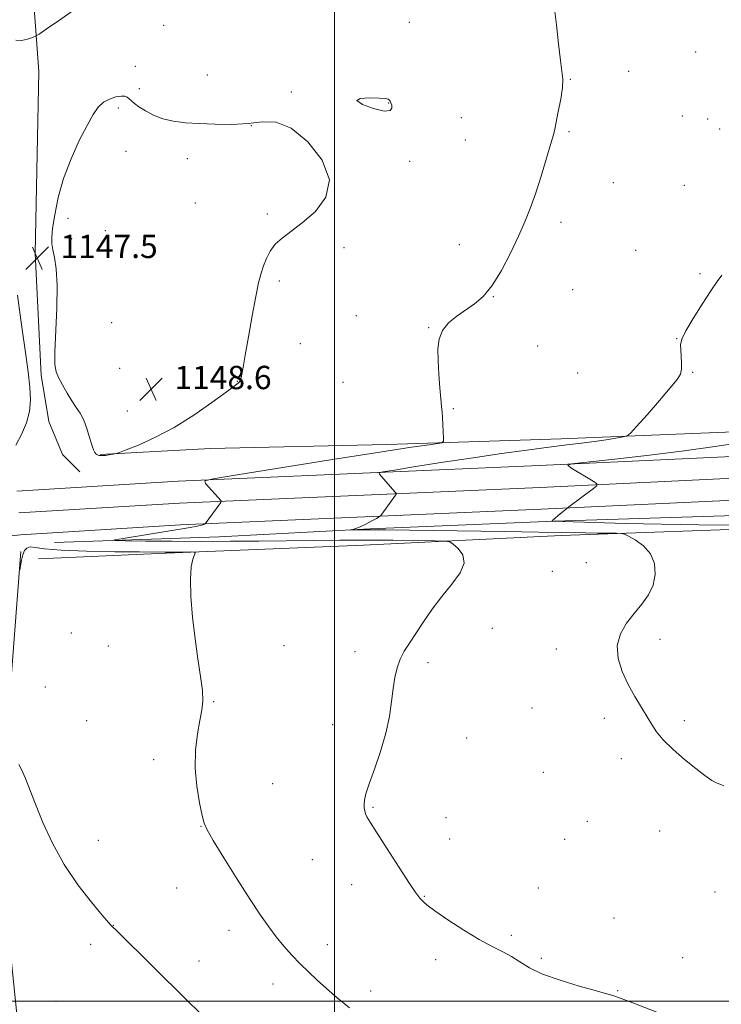
# Model space of a CAD drawing. Extents: x 2152300 to 2155200, y 347300 to 350200.
# Drawn here: x 2153392 to 2153633, y 347999 to 348337 of the extents above; entities that cross this region are included whole.
import ezdxf

# ---------------------------------------------------------------- set-up
doc = ezdxf.new("R2010")
doc.units = 0
doc.header["$MEASUREMENT"] = 0
for name, color, linetype, lineweight in [('32000', 7, 'Continuous', 0), ('DTM HARD BREAKLINE', 7, 'Continuous', 0), ('DTM SPOT ELEVATION', 2, 'Continuous', 13), ('INDEX CONTOUR', 41, 'Continuous', 13), ('INTERMEDIATE CONTOUR', 44, 'Continuous', 0), ('SPOT ELEVATION', 7, 'Continuous', 0)]:
    doc.layers.add(name, color=color, linetype=linetype, lineweight=lineweight)
doc.styles.add('Style-ITALICS', font='ITALICS.shx')

# ---------------------------------------------------------------- blocks, each defined once
blk = doc.blocks.new('SPOT')
at = {"layer": 'SPOT ELEVATION'}
for p, q in [((-3.91, -3.91), (3.82, 3.81)), ((-1.65, 3.77), (1.72, -3.93))]:
    blk.add_line(p, q, dxfattribs=at)

msp = doc.modelspace()

# ---------------------------------------------------------------- linework, layer by layer
at = {"layer": '32000', "flags": 128}
for points in [[(2153500, 350000), (2153500, 347500)], [(2152500, 348000), (2155000, 348000)]]:
    msp.add_lwpolyline(points, dxfattribs=at)
at = {"layer": 'DTM HARD BREAKLINE'}
for points in [[(2153391.08, 348174.95, 1147.08), (2153446.42, 348178.31, 1146.28), (2153570.2, 348183.69, 1142.16), (2153643.62, 348187.18, 1140.84), (2153782.14, 348193.1, 1136.59), (2153882.56, 348196.61, 1133.27), (2153961.13, 348201.55, 1130.22), (2154007.03, 348206.74, 1128.62), (2154092.89, 348215.94, 1125.97), (2154193.15, 348228.47, 1123.05), (2154283.7, 348240.45, 1121.65), (2154372.07, 348254.39, 1120.92), (2154402.05, 348260.95, 1121.32), (2154447.1, 348273.46, 1122.85), (2154497.87, 348291.9, 1124.84), (2154566.32, 348321.02, 1125.3), (2154619.31, 348346.09, 1124.9), (2154675.11, 348378.94, 1126.36), (2154727.19, 348414.68, 1127.89), (2154789.29, 348456.53, 1131.28), (2154840.45, 348491.96, 1135.26), (2154904.89, 348536.97, 1139.51), (2154962.98, 348578.66, 1142.56), (2155000, 348605.21, 1144.193)], [(2153391.72, 348167.47, 1147.28), (2153446.81, 348170.82, 1146.48), (2153570.54, 348176.2, 1142.36), (2153643.96, 348179.69, 1141.04), (2153782.43, 348185.61, 1136.79), (2153882.93, 348189.12, 1133.47), (2153961.79, 348194.08, 1130.42), (2154007.85, 348199.28, 1128.82), (2154093.75, 348208.49, 1126.17), (2154194.11, 348221.03, 1123.25), (2154284.78, 348233.03, 1121.85), (2154373.46, 348247.02, 1121.12), (2154403.86, 348253.67, 1121.52), (2154449.39, 348266.31, 1123.05), (2154500.62, 348284.92, 1125.04), (2154569.38, 348314.17, 1125.5), (2154623.13, 348338.76, 1125.1), (2154679.54, 348371.98, 1126.56), (2154731.83, 348407.86, 1128.09), (2154793.94, 348449.72, 1131.48), (2154845.16, 348485.19, 1135.46), (2154909.66, 348530.24, 1139.71), (2154967.79, 348571.96, 1142.76), (2155000, 348595.059, 1144.183)], [(2153392.52, 348569.17, 1139.86), (2153384.56, 348559.88, 1140.06), (2153382.58, 348543.94, 1139.92), (2153381.27, 348507.43, 1140.92), (2153395.29, 348364.06, 1144.64), (2153398.63, 348318.92, 1146.5), (2153397.34, 348256.52, 1147.49), (2153399.36, 348214.7, 1147.76), (2153402.02, 348198.77, 1147.49), (2153406.67, 348187.49, 1147.29), (2153412.65, 348181.52, 1146.76)], [(2153419.67, 348187.53, 1148.09), (2153457.5, 348189.54, 1147.49), (2153517.91, 348190.91, 1146.63), (2153577.65, 348192.93, 1144.7), (2153645.36, 348195.62, 1142.65), (2153709.08, 348199.64, 1141.19), (2153789.4, 348204.33, 1138.53), (2153862.42, 348207.69, 1137.14), (2153911.54, 348208.39, 1133.95), (2153922.16, 348209.06, 1133.42), (2153936.77, 348212.38, 1133.49), (2153962.65, 348213.73, 1132.09), (2154025.71, 348219.07, 1128.57), (2154081.47, 348226.4, 1126.05), (2154151.16, 348235.74, 1123.4)], [(2153398.45, 348151.67, 1149.35), (2153442.26, 348153.69, 1148.16), (2153509.96, 348156.38, 1147.09), (2153577.67, 348159.74, 1144.57), (2153654.67, 348162.44, 1142.51), (2153725.7, 348165.13, 1140.99), (2153790.09, 348168.49, 1138.66), (2153879.04, 348171.19, 1135.81), (2153936.12, 348173.88, 1133.42), (2153947.41, 348175.22, 1132.09), (2153997.19, 348179.89, 1130.1), (2154058.26, 348188.55, 1127.84), (2154135.92, 348198.56, 1124.72), (2154197.65, 348205.23, 1123.26), (2154267.34, 348214.56, 1121.34), (2154315.13, 348222.55, 1120.21)], [(2153404.02, 348157.28, 1146.49), (2153460.45, 348159.31, 1145.03), (2153512.22, 348161.99, 1143.84), (2153575.28, 348164.68, 1141.98), (2153641, 348166.71, 1139.72), (2153692.11, 348170.06, 1138.53), (2153761.15, 348174.08, 1136.54), (2153842.13, 348176.12, 1133.95), (2153909.17, 348178.15, 1131.56), (2153966.92, 348182.83, 1129.43), (2154024.67, 348188.83, 1126.91), (2154099.01, 348197.51, 1124.72), (2154172.03, 348204.85, 1122.13)], [(2153317.71, 348151.77, 1148.4), (2153392.36, 348159.99, 1147.08), (2153447.2, 348163.33, 1146.28), (2153570.88, 348168.71, 1142.16), (2153644.3, 348172.2, 1140.84), (2153782.72, 348178.12, 1136.59), (2153883.3, 348181.63, 1133.27), (2153962.45, 348186.61, 1130.22), (2154008.67, 348191.82, 1128.62), (2154094.61, 348201.04, 1125.97)], [(2153443.11, 347661.38, 1145.31), (2153440.44, 347690.63, 1146.97), (2153437.08, 347722, 1147.76), (2153433.06, 347750.02, 1148.49), (2153426.36, 347793.4, 1150.42), (2153416.36, 347838.63, 1152.14), (2153405.73, 347896.24, 1153.21), (2153397.77, 347941.21, 1153.01), (2153392.47, 347982.13, 1152.14), (2153387.16, 348033.54, 1150.95), (2153386.48, 348076.12, 1150.29), (2153391.07, 348136.24, 1148.23), (2153392.39, 348154.18, 1147.83)]]:
    msp.add_polyline3d(points, dxfattribs=at)
at = {"layer": 'DTM SPOT ELEVATION'}
for p in [(2153441.36, 348334.76, 1147.35), (2153525.62, 348335.71, 1147.29), (2153623.81, 348325.51, 1144.99), (2153431.69, 348320.61, 1147.17), (2153456.41, 348317.65, 1147.37), (2153600.85, 348318.9, 1145.4), (2153580.82, 348316.2, 1145.93), (2153433.04, 348313.03, 1147.61), (2153485.21, 348311.88, 1147.97), (2153518.55, 348308.07, 1148.03), (2153425.9, 348306.35, 1148.4), (2153619.21, 348303.66, 1144.69), (2153471.5, 348300.28, 1148), (2153543.5, 348302.98, 1147.33), (2153627.94, 348302.54, 1144.54), (2153580.43, 348298.2, 1145.79), (2153632.09, 348299.16, 1144.45), (2153544.86, 348295.4, 1147.25), (2153428.54, 348291.49, 1149.06), (2153449.51, 348289, 1148.45), (2153525.73, 348288.05, 1147.9), (2153595.59, 348280.77, 1145.03), (2153619.88, 348279.84, 1144.45), (2153452.23, 348273.75, 1148.72), (2153476.91, 348270.03, 1148.13), (2153408.62, 348268.53, 1148.55), (2153577.59, 348267.1, 1145.52), (2153421.45, 348264.23, 1148.55), (2153409.88, 348261.55, 1148.61), (2153503.29, 348258.48, 1147.81), (2153542.75, 348259.49, 1146.75), (2153603.3, 348257.53, 1144.66), (2153625.33, 348249.58, 1144.2), (2153481.01, 348246.97, 1147.83), (2153581.68, 348244.09, 1145.3), (2153554.46, 348241.67, 1145.95), (2153423.57, 348232.7, 1149.11), (2153507.44, 348235.12, 1147.02), (2153532.28, 348231.04, 1146.07), (2153617.29, 348227.24, 1144.03), (2153488.28, 348225.52, 1147.48), (2153569.61, 348224.73, 1145.2), (2153426.32, 348217.1, 1149), (2153622.79, 348215.74, 1143.91), (2153466.62, 348212.58, 1148.03), (2153502.84, 348212.24, 1146.95), (2153583.35, 348215.47, 1144.95), (2153428.95, 348202.4, 1148.62), (2153540.73, 348203.28, 1145.88), (2153586.33, 348150.45, 1144.79), (2153574.72, 348147.44, 1145.22), (2153554.09, 348127.88, 1145.28), (2153409.71, 348126.28, 1149.32), (2153422.38, 348121.86, 1149.19), (2153482.63, 348121.91, 1147.3), (2153611.63, 348124.1, 1143.57), (2153506.97, 348119.87, 1146.47), (2153576.08, 348120.8, 1144.47), (2153531.99, 348116.07, 1145.69), (2153400.85, 348107.75, 1149.1), (2153458.59, 348102.7, 1147.89), (2153567.65, 348100.61, 1144.71), (2153415, 348096.18, 1148.93), (2153499.38, 348094.86, 1146.53), (2153592.47, 348097.06, 1144.3), (2153619.95, 348096.26, 1143.77), (2153545.32, 348090.21, 1145.27), (2153438.03, 348082.84, 1148.39), (2153598.29, 348083.17, 1144.31), (2153571.6, 348078.51, 1144.77), (2153478.81, 348074.57, 1147.16), (2153513.17, 348066.5, 1145.88), (2153538.17, 348062.89, 1145.36), (2153586.67, 348061.69, 1144.73), (2153454.24, 348059.97, 1148.04), (2153611.5, 348058.4, 1144.69), (2153418.98, 348055.14, 1149.35), (2153539.48, 348055.58, 1145.42), (2153578.92, 348055.55, 1144.94), (2153492.33, 348048.51, 1146.82), (2153445.85, 348038.83, 1148.75), (2153505.91, 348039.92, 1146.55), (2153569.9, 348038.81, 1145.3), (2153630.43, 348037.47, 1144.82), (2153530.74, 348035.95, 1145.94), (2153595.86, 348028.48, 1145.33), (2153424.16, 348026.01, 1149.97), (2153463.78, 348024.28, 1148.55), (2153560.65, 348022.54, 1145.8), (2153416.41, 348019.44, 1150.5), (2153497.52, 348019.41, 1147.39), (2153453.54, 348013.81, 1149.27), (2153534.63, 348014.24, 1146.36), (2153570.96, 348014.73, 1145.77), (2153619.33, 348014.88, 1145.44), (2153478.93, 348005.93, 1148.6), (2153512.41, 348003.49, 1147.47), (2153597.1, 348003.63, 1145.92), (2153404.46, 348000, 1151.51)]:
    msp.add_point(p, dxfattribs=at)
at = {"layer": 'INDEX CONTOUR'}
msp.add_polyline3d([(2153453.69, 347996.135, 1150), (2153449.496, 348000.242, 1150), (2153425.645, 348023.79, 1150), (2153423.425, 348025.924, 1150), (2153422.459, 348026.999, 1150), (2153420.315, 348029.494, 1150), (2153416.611, 348033.932, 1150), (2153411.978, 348039.933, 1150), (2153407.291, 348046.891, 1150), (2153403.272, 348054.204, 1150), (2153400.011, 348061.287, 1150), (2153397.44, 348067.559, 1150), (2153393.979, 348076.375, 1150), (2153392.789, 348079.178, 1150), (2153391.767, 348081.163, 1150)], dxfattribs=at)
at = {"layer": 'INTERMEDIATE CONTOUR'}
for points in [[(2153610.487, 347996.221, 1146), (2153602.274, 347999.411, 1146), (2153598.274, 348000.933, 1146), (2153595.469, 348001.927, 1146), (2153592.941, 348002.688, 1146), (2153589.357, 348003.665, 1146), (2153583.843, 348005.192, 1146), (2153577.365, 348007.149, 1146), (2153571.346, 348009.304, 1146), (2153566.856, 348011.445, 1146), (2153563.539, 348013.471, 1146), (2153560.685, 348015.299, 1146), (2153557.65, 348016.937, 1146), (2153554.065, 348018.738, 1146), (2153549.63, 348021.144, 1146), (2153544.274, 348024.394, 1146), (2153538.847, 348027.917, 1146), (2153534.428, 348030.94, 1146), (2153531.802, 348032.885, 1146), (2153530.593, 348033.936, 1146), (2153529.831, 348034.815, 1146), (2153529.297, 348035.347, 1146), (2153528.895, 348035.798, 1146), (2153527.893, 348037.186, 1146), (2153525.738, 348040.394, 1146), (2153522.156, 348045.865, 1146), (2153517.995, 348052.291, 1146), (2153514.381, 348057.917, 1146), (2153512.165, 348061.432, 1146), (2153511.095, 348063.27, 1146), (2153510.643, 348064.302, 1146), (2153510.37, 348065.259, 1146), (2153510.202, 348066.313, 1146), (2153510.155, 348067.494, 1146), (2153510.281, 348068.923, 1146), (2153510.772, 348071.076, 1146), (2153511.859, 348074.517, 1146), (2153513.641, 348079.58, 1146), (2153515.719, 348085.663, 1146), (2153517.565, 348091.932, 1146), (2153518.79, 348097.692, 1146), (2153519.538, 348102.797, 1146), (2153520.095, 348107.242, 1146), (2153520.712, 348111.047, 1146), (2153521.501, 348114.336, 1146), (2153522.542, 348117.26, 1146), (2153523.909, 348119.999, 1146), (2153525.657, 348122.848, 1146), (2153527.838, 348126.13, 1146), (2153530.479, 348130.058, 1146), (2153533.508, 348134.407, 1146), (2153536.827, 348138.839, 1146), (2153540.225, 348143.056, 1146), (2153543.025, 348146.91, 1146), (2153544.436, 348150.288, 1146), (2153543.97, 348153.088, 1146), (2153542.364, 348155.25, 1146), (2153540.657, 348156.723, 1146), (2153539.489, 348157.507, 1146), (2153537.891, 348157.813, 1146), (2153534.492, 348157.905, 1146), (2153528.338, 348157.993, 1146), (2153520.128, 348158.084, 1146), (2153510.98, 348158.135, 1146), (2153501.798, 348158.113, 1146), (2153492.659, 348158.035, 1146), (2153473.996, 348157.813, 1146), (2153464.307, 348157.726, 1146), (2153454.329, 348157.694, 1146), (2153444.248, 348157.734, 1146), (2153435.132, 348157.816, 1146), (2153428.268, 348157.896, 1146), (2153424.7, 348157.969, 1146), (2153424.499, 348158.18, 1146), (2153427.494, 348158.706, 1146), (2153450.522, 348162.493, 1146), (2153452.848, 348162.893, 1146), (2153454.07, 348163.138, 1146), (2153454.795, 348163.335, 1146), (2153455.222, 348163.495, 1146), (2153455.561, 348163.673, 1146), (2153455.62, 348163.72, 1146), (2153460.963, 348171.096, 1146), (2153461.158, 348171.442, 1146), (2153461.108, 348171.581, 1146), (2153455.78, 348177.605, 1146), (2153455.548, 348178.428, 1146), (2153458.346, 348179.19, 1146), (2153466.573, 348180.545, 1146), (2153499.352, 348185.751, 1146), (2153515.56, 348188.302, 1146), (2153526.369, 348189.97, 1146), (2153532.408, 348190.869, 1146), (2153535.389, 348191.29, 1146), (2153536.81, 348191.546, 1146), (2153537.319, 348192.04, 1146), (2153537.355, 348193.191, 1146), (2153537.282, 348195.252, 1146), (2153537.174, 348197.784, 1146), (2153537.033, 348200.176, 1146), (2153536.863, 348202.046, 1146), (2153536.654, 348203.917, 1146), (2153536.399, 348206.542, 1146), (2153536.1, 348210.421, 1146), (2153535.801, 348215.051, 1146), (2153535.556, 348219.679, 1146), (2153535.467, 348223.698, 1146), (2153535.822, 348227.102, 1146), (2153536.958, 348230.03, 1146), (2153539.082, 348232.613, 1146), (2153541.898, 348234.929, 1146), (2153547.995, 348239.128, 1146), (2153550.969, 348241.708, 1146), (2153554.021, 348245.418, 1146), (2153557.2, 348250.615, 1146), (2153560.299, 348256.593, 1146), (2153563.035, 348262.376, 1146), (2153565.229, 348267.293, 1146), (2153567.081, 348271.874, 1146), (2153568.891, 348276.956, 1146), (2153570.849, 348283.026, 1146), (2153572.728, 348289.18, 1146), (2153574.194, 348294.165, 1146), (2153575.03, 348297.169, 1146), (2153575.498, 348299.138, 1146), (2153576.722, 348305.106, 1146), (2153577.544, 348309.432, 1146), (2153578.128, 348313.375, 1146), (2153578.239, 348316.261, 1146), (2153577.956, 348318.95, 1146), (2153577.435, 348322.692, 1146), (2153576.805, 348328.311, 1146), (2153576.081, 348334.932, 1146), (2153575.253, 348341.26, 1146)], [(2153410.404, 348339.746, 1146), (2153405.347, 348336.258, 1146), (2153401.098, 348333.352, 1146), (2153398.681, 348331.717, 1146), (2153397.469, 348330.997, 1146), (2153396.423, 348330.572, 1146), (2153394.756, 348330, 1146), (2153392.697, 348329.533, 1146), (2153390.723, 348329.597, 1146)], [(2153421.423, 348187.207, 1148), (2153422.547, 348187.36, 1148), (2153424.62, 348187.705, 1148), (2153425.249, 348187.84, 1148), (2153426.269, 348188.197, 1148), (2153428.555, 348189.084, 1148), (2153432.733, 348190.759, 1148), (2153438.42, 348193.303, 1148), (2153444.986, 348196.751, 1148), (2153451.768, 348200.989, 1148), (2153457.974, 348205.308, 1148), (2153462.782, 348208.852, 1148), (2153465.622, 348210.995, 1148), (2153466.932, 348212.029, 1148), (2153467.403, 348212.478, 1148), (2153467.623, 348212.805, 1148), (2153467.774, 348213.229, 1148), (2153467.935, 348213.909, 1148), (2153468.189, 348215.096, 1148), (2153468.637, 348217.406, 1148), (2153469.383, 348221.552, 1148), (2153470.477, 348227.855, 1148), (2153471.747, 348235.1, 1148), (2153472.969, 348241.687, 1148), (2153473.976, 348246.414, 1148), (2153474.838, 348249.669, 1148), (2153475.686, 348252.242, 1148), (2153476.658, 348254.766, 1148), (2153477.92, 348257.262, 1148), (2153479.648, 348259.595, 1148), (2153482, 348261.732, 1148), (2153488.95, 348266.934, 1148), (2153493.412, 348270.825, 1148), (2153497.065, 348275.757, 1148), (2153498.216, 348281.705, 1148), (2153495.744, 348288.426, 1148), (2153490.8, 348294.787, 1148), (2153485.103, 348299.438, 1148), (2153479.989, 348301.448, 1148), (2153475.261, 348301.579, 1148), (2153470.34, 348301.016, 1148), (2153464.83, 348300.719, 1148), (2153459.08, 348300.759, 1148), (2153453.621, 348300.984, 1148), (2153448.869, 348301.29, 1148), (2153444.772, 348301.782, 1148), (2153441.16, 348302.611, 1148), (2153437.915, 348303.862, 1148), (2153435.122, 348305.334, 1148), (2153432.92, 348306.759, 1148), (2153431.385, 348307.919, 1148), (2153430.356, 348308.821, 1148), (2153429.612, 348309.525, 1148), (2153428.93, 348310.069, 1148), (2153428.073, 348310.401, 1148), (2153426.801, 348310.446, 1148), (2153424.973, 348310.138, 1148), (2153422.843, 348309.435, 1148), (2153420.762, 348308.303, 1148), (2153418.965, 348306.651, 1148), (2153417.205, 348304.148, 1148), (2153415.12, 348300.406, 1148), (2153412.487, 348295.198, 1148), (2153409.654, 348288.943, 1148), (2153407.114, 348282.224, 1148), (2153405.251, 348275.618, 1148), (2153404.039, 348269.692, 1148), (2153403.343, 348265.009, 1148), (2153403.046, 348261.9, 1148), (2153403.088, 348259.762, 1148), (2153403.428, 348257.76, 1148), (2153403.983, 348255.104, 1148), (2153404.541, 348251.192, 1148), (2153404.85, 348245.465, 1148), (2153404.748, 348237.769, 1148), (2153404.139, 348222.631, 1148), (2153404.139, 348218.344, 1148), (2153404.525, 348215.883, 1148), (2153405.367, 348213.92, 1148), (2153406.684, 348211.429, 1148), (2153408.289, 348208.595, 1148), (2153409.944, 348205.903, 1148), (2153411.452, 348203.681, 1148), (2153412.794, 348201.633, 1148), (2153413.991, 348199.302, 1148), (2153415.059, 348196.408, 1148), (2153415.984, 348193.375, 1148), (2153416.745, 348190.8, 1148), (2153417.334, 348189.129, 1148), (2153417.792, 348188.211, 1148), (2153418.175, 348187.74, 1148), (2153418.532, 348187.457, 1148), (2153418.905, 348187.283, 1148), (2153419.331, 348187.182, 1148), (2153419.853, 348187.128, 1148), (2153420.529, 348187.131, 1148), (2153421.423, 348187.207, 1148)], [(2153518.802, 348309.08, 1148), (2153518.403, 348309.38, 1148), (2153517.434, 348309.609, 1148), (2153515.349, 348309.772, 1148), (2153511.996, 348309.834, 1148), (2153508.803, 348309.608, 1148), (2153507.595, 348308.869, 1148), (2153509.566, 348307.54, 1148), (2153513.376, 348306.124, 1148), (2153517.054, 348305.271, 1148), (2153519.076, 348305.438, 1148), (2153519.689, 348306.3, 1148), (2153519.587, 348307.341, 1148), (2153519.347, 348308.143, 1148), (2153519.086, 348308.693, 1148), (2153518.802, 348309.08, 1148)], [(2153633.509, 348073.869, 1144), (2153632.409, 348074.28, 1144), (2153631.15, 348074.768, 1144), (2153629.397, 348075.744, 1144), (2153627.003, 348077.372, 1144), (2153623.868, 348079.752, 1144), (2153620.027, 348082.882, 1144), (2153616.058, 348086.35, 1144), (2153612.675, 348089.635, 1144), (2153610.372, 348092.383, 1144), (2153608.751, 348094.873, 1144), (2153607.195, 348097.548, 1144), (2153605.231, 348100.758, 1144), (2153602.971, 348104.49, 1144), (2153600.674, 348108.638, 1144), (2153598.627, 348113.072, 1144), (2153597.237, 348117.585, 1144), (2153596.939, 348121.942, 1144), (2153598.014, 348125.959, 1144), (2153600.106, 348129.635, 1144), (2153602.704, 348133.017, 1144), (2153605.325, 348136.183, 1144), (2153607.62, 348139.33, 1144), (2153609.267, 348142.686, 1144), (2153609.989, 348146.375, 1144), (2153609.683, 348150.106, 1144), (2153608.289, 348153.489, 1144), (2153605.89, 348156.199, 1144), (2153603.135, 348158.194, 1144), (2153600.815, 348159.507, 1144), (2153599.435, 348160.198, 1144), (2153598.359, 348160.454, 1144), (2153596.665, 348160.499, 1144), (2153589.939, 348160.545, 1144), (2153586.095, 348160.592, 1144), (2153577.733, 348160.759, 1144), (2153570.042, 348160.894, 1144), (2153558.403, 348161.067, 1144), (2153517.526, 348161.625, 1144), (2153513.377, 348161.664, 1144), (2153510.244, 348161.671, 1144), (2153505.614, 348161.637, 1144), (2153505.435, 348161.652, 1144), (2153506.322, 348161.825, 1144), (2153507.32, 348162.118, 1144), (2153508.788, 348162.708, 1144), (2153510.718, 348163.649, 1144), (2153512.733, 348164.712, 1144), (2153514.362, 348165.602, 1144), (2153515.285, 348166.126, 1144), (2153515.759, 348166.504, 1144), (2153516.193, 348167.059, 1144), (2153520.897, 348173.518, 1144), (2153521.15, 348173.924, 1144), (2153521.094, 348174.243, 1144), (2153520.681, 348174.75, 1144), (2153515.374, 348180.774, 1144), (2153515.263, 348181.168, 1144), (2153516.603, 348181.534, 1144), (2153520.546, 348182.183, 1144), (2153527.796, 348183.335, 1144), (2153537.295, 348184.822, 1144), (2153547.537, 348186.386, 1144), (2153557.232, 348187.807, 1144), (2153565.944, 348189.023, 1144), (2153573.446, 348190.014, 1144), (2153579.614, 348190.778, 1144), (2153584.721, 348191.395, 1144), (2153589.137, 348191.964, 1144), (2153593.123, 348192.552, 1144), (2153596.483, 348193.101, 1144), (2153598.911, 348193.522, 1144), (2153600.324, 348193.871, 1144), (2153601.535, 348194.789, 1144), (2153603.583, 348197.064, 1144), (2153607.136, 348201.129, 1144), (2153611.378, 348206.004, 1144), (2153615.124, 348210.355, 1144), (2153617.461, 348213.212, 1144), (2153618.586, 348215.055, 1144), (2153618.97, 348216.729, 1144), (2153619.022, 348218.864, 1144), (2153618.908, 348221.234, 1144), (2153618.734, 348223.4, 1144), (2153618.665, 348225.13, 1144), (2153619.079, 348227.019, 1144), (2153620.416, 348229.869, 1144), (2153622.916, 348234.167, 1144), (2153626.027, 348239.125, 1144), (2153629.001, 348243.64, 1144), (2153631.251, 348246.866, 1144), (2153632.851, 348248.991, 1144)], [(2153390.732, 348190.716, 1148), (2153392.677, 348194.393, 1148), (2153394.373, 348198.378, 1148), (2153395.375, 348202.258, 1148), (2153395.714, 348206.221, 1148), (2153395.54, 348210.611, 1148), (2153394.977, 348215.821, 1148), (2153394.059, 348222.456, 1148), (2153392.799, 348231.175, 1148), (2153391.26, 348242.112, 1148)], [(2153636.893, 348163.318, 1142), (2153624.916, 348163.414, 1142), (2153612.064, 348163.599, 1142), (2153599.717, 348163.878, 1142), (2153589.046, 348164.186, 1142), (2153574.637, 348164.654, 1142), (2153574.616, 348164.675, 1142), (2153574.633, 348164.731, 1142), (2153574.704, 348164.855, 1142), (2153574.966, 348165.146, 1142), (2153575.59, 348165.715, 1142), (2153576.66, 348166.612, 1142), (2153579.6, 348168.985, 1142), (2153580.281, 348169.504, 1142), (2153588.766, 348175.815, 1142), (2153589.96, 348176.799, 1142), (2153589.931, 348177.446, 1142), (2153588.653, 348178.312, 1142), (2153581.01, 348182.953, 1142), (2153579.941, 348183.799, 1142), (2153581.377, 348184.307, 1142), (2153586.549, 348184.912, 1142), (2153596.058, 348185.94, 1142), (2153607.999, 348187.284, 1142), (2153619.836, 348188.721, 1142), (2153629.652, 348190.087, 1142), (2153638.006, 348191.411, 1142)], [(2153505.078, 347997.715, 1148), (2153500.897, 348001.176, 1148), (2153497.267, 348004.3, 1148), (2153494.022, 348007.204, 1148), (2153491.031, 348010.01, 1148), (2153488.18, 348012.844, 1148), (2153485.376, 348015.805, 1148), (2153482.64, 348018.893, 1148), (2153480.019, 348022.08, 1148), (2153477.478, 348025.449, 1148), (2153474.657, 348029.519, 1148), (2153471.115, 348034.915, 1148), (2153466.658, 348041.892, 1148), (2153462.065, 348049.187, 1148), (2153458.361, 348055.166, 1148), (2153456.27, 348058.743, 1148), (2153455.297, 348061.039, 1148), (2153454.646, 348063.724, 1148), (2153453.727, 348068.068, 1148), (2153452.771, 348073.732, 1148), (2153452.211, 348079.973, 1148), (2153452.356, 348086.108, 1148), (2153452.996, 348091.685, 1148), (2153453.792, 348096.31, 1148), (2153454.441, 348099.81, 1148), (2153454.779, 348102.901, 1148), (2153454.685, 348106.515, 1148), (2153454.089, 348111.387, 1148), (2153453.172, 348117.425, 1148), (2153452.174, 348124.332, 1148), (2153451.315, 348131.718, 1148), (2153450.738, 348138.82, 1148), (2153450.567, 348144.779, 1148), (2153450.861, 348148.955, 1148), (2153451.413, 348151.564, 1148), (2153451.948, 348153.04, 1148), (2153452.198, 348153.78, 1148), (2153451.913, 348154.048, 1148), (2153450.851, 348154.073, 1148), (2153446.425, 348154.023, 1148), (2153443.957, 348154.006, 1148), (2153441.683, 348154.006, 1148), (2153433.109, 348154.072, 1148), (2153424.658, 348154.152, 1148), (2153414.926, 348154.324, 1148), (2153406.29, 348154.654, 1148), (2153400.567, 348155.153, 1148), (2153397.327, 348155.616, 1148), (2153395.577, 348155.782, 1148), (2153394.466, 348155.435, 1148), (2153393.708, 348154.546, 1148), (2153393.155, 348153.128, 1148), (2153392.688, 348151.268, 1148), (2153392.306, 348149.338, 1148), (2153392.035, 348147.779, 1148)]]:
    msp.add_polyline3d(points, dxfattribs=at)

# ---------------------------------------------------------------- block references
at = {"layer": 'SPOT ELEVATION'}
for p in [(2153398.04, 348254.898, 1147.537), (2153437.091, 348209.915, 1148.609)]:
    msp.add_blockref('SPOT', p, dxfattribs=at)

# ---------------------------------------------------------------- texts
at = {"layer": 'SPOT ELEVATION', "style": 'Style-ITALICS'}
for s, p in [('1147.5', (2153406.04, 348254.898, 1147.537)), ('1148.6', (2153445.091, 348209.915, 1148.609))]:
    msp.add_text(s, height=8, dxfattribs=at).set_placement(p)

doc.saveas('drawing.dxf')
